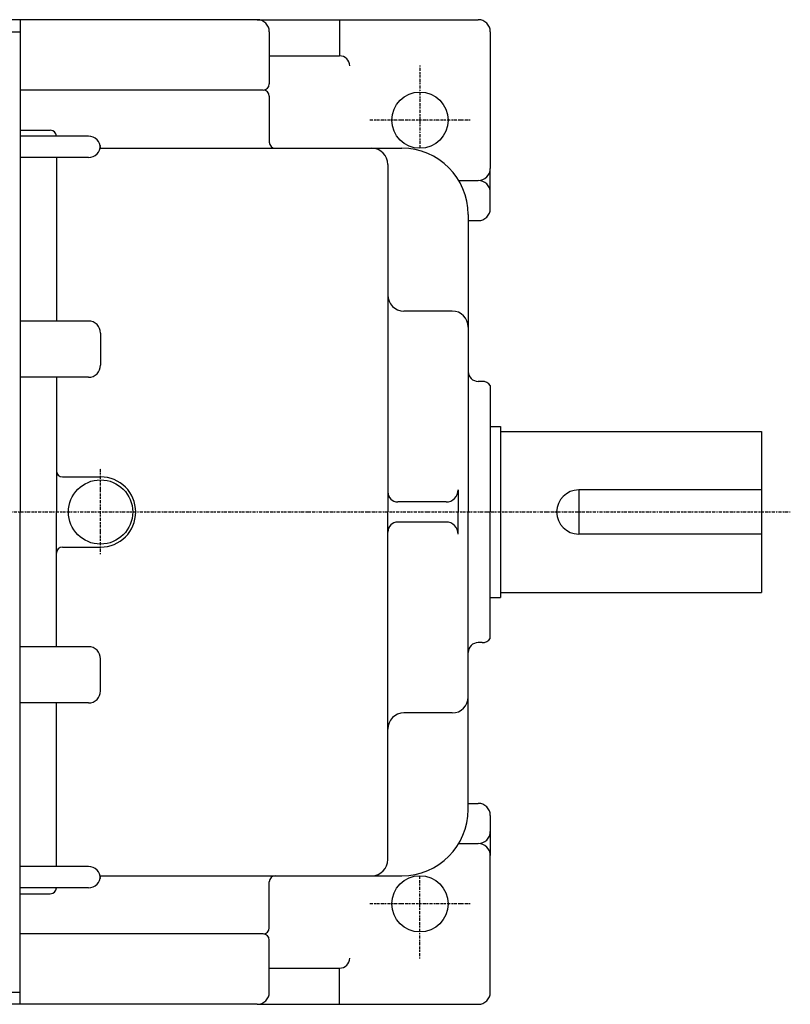
# Model space of a CAD drawing. Extents: x -975 to 692, y -588 to 528.
# Drawn here: x -330 to 54, y 38 to 528 of the extents above; entities that cross this region are included whole.
import ezdxf

# ---------------------------------------------------------------- set-up
doc = ezdxf.new("R2010")
doc.units = 0
doc.header["$MEASUREMENT"] = 0
doc.linetypes.add('CENTER', pattern=[1, 0.5, -0.25, 0, -0.25])
doc.layers.get('0').update_dxf_attribs({"color": 3})

msp = doc.modelspace()

# ---------------------------------------------------------------- linework, layer by layer
at = {"linetype": 'Continuous', "lineweight": -3}
for p, q in [((-329.388053, 527.764514), (-559.388053, 527.764514)), ((-211.388053, 527.764514), (-329.388053, 527.764514)), ((-329.388053, 527.764514), (-329.388053, 282.764514)), ((-211.388053, 527.764514), (-101.388053, 527.764514)), ((-170.388053, 527.764514), (-170.388053, 509.764514)), ((-350.388053, 521.764514), (-329.388053, 521.764514)), ((-205.388053, 521.764514), (-205.388053, 495.764514)), ((-95.388053, 521.764514), (-95.388053, 453.764514)), ((-205.388053, 509.764514), (-170.388053, 509.764514)), ((-208.388053, 492.764514), (-329.388053, 492.764514)), ((-205.388053, 489.764514), (-205.388053, 466.764514)), ((-329.388053, 472.764514), (-314.388053, 472.764514)), ((-295.388053, 469.764514), (-329.388053, 469.764514)), ((-289.555229, 463.764514), (-139.388053, 463.764514)), ((-295.388053, 459.170985), (-329.388053, 459.170985)), ((-311.388053, 459.170985), (-311.388053, 377.800743)), ((-146.388053, 455.764514), (-146.388053, 282.764514)), ((-95.388053, 433.764514), (-95.388053, 453.764514)), ((-111.103782, 447.764514), (-101.388053, 447.764514)), ((-106.388053, 430.764514), (-106.388053, 282.764514)), ((-106.388053, 427.764514), (-101.388053, 427.764514)), ((-114.388053, 382.764514), (-138.388053, 382.764514)), ((-295.388053, 377.800743), (-329.388053, 377.800743)), ((-289.388053, 371.800743), (-289.388053, 355.803033)), ((-295.388053, 349.803033), (-329.388053, 349.803033)), ((-311.388053, 349.803033), (-311.388053, 282.764514)), ((-99.388053, 347.764514), (-101.388053, 347.764514)), ((-95.388053, 345.764514), (-95.388053, 282.764514)), ((-95.388053, 325.264514), (-90.388053, 325.264514)), ((-90.388053, 325.264514), (-90.388053, 240.264514)), ((-90.388053, 322.764514), (39.611947, 322.764514)), ((39.611947, 322.764514), (39.611947, 242.764514)), ((-308.388053, 300.264514), (-289.388053, 300.264514)), ((-111.388053, 293.764514), (-111.388053, 282.764514)), ((39.611947, 293.764514), (-51.388053, 293.764514)), ((-51.388053, 293.764514), (-51.388053, 271.764514)), ((-117.388053, 287.764514), (-141.388053, 287.764514)), ((-329.388053, 37.764514), (-329.388053, 282.764514)), ((-311.388053, 215.725996), (-311.388053, 282.764514)), ((-146.388053, 109.764514), (-146.388053, 282.764514)), ((-111.388053, 271.764514), (-111.388053, 282.764514)), ((-106.388053, 134.764514), (-106.388053, 282.764514)), ((-95.388053, 219.764514), (-95.388053, 282.764514)), ((-117.388053, 277.764514), (-141.388053, 277.764514)), ((39.611947, 271.764514), (-51.388053, 271.764514)), ((-308.388053, 265.264514), (-289.388053, 265.264514)), ((-95.388053, 240.264514), (-90.388053, 240.264514)), ((-90.388053, 242.764514), (39.611947, 242.764514)), ((-295.388053, 215.725996), (-329.388053, 215.725996)), ((-99.388053, 217.764514), (-101.388053, 217.764514)), ((-289.388053, 193.728286), (-289.388053, 209.725996)), ((-295.388053, 187.728286), (-329.388053, 187.728286)), ((-311.388053, 106.358044), (-311.388053, 187.728286)), ((-114.388053, 182.764514), (-138.388053, 182.764514)), ((-106.388053, 137.764514), (-101.388053, 137.764514)), ((-95.388053, 131.764514), (-95.388053, 111.764514)), ((-111.103782, 117.764514), (-101.388053, 117.764514)), ((-95.388053, 43.764514), (-95.388053, 111.764514)), ((-295.388053, 106.358044), (-329.388053, 106.358044)), ((-289.555229, 101.764514), (-139.388053, 101.764514)), ((-205.388053, 75.764514), (-205.388053, 98.764514)), ((-295.388053, 95.764514), (-329.388053, 95.764514)), ((-329.388053, 92.764514), (-314.388053, 92.764514)), ((-208.388053, 72.764514), (-329.388053, 72.764514)), ((-205.388053, 43.764514), (-205.388053, 69.764514)), ((-205.388053, 55.764514), (-170.388053, 55.764514)), ((-170.388053, 37.764514), (-170.388053, 55.764514)), ((-350.388053, 43.764514), (-329.388053, 43.764514)), ((-329.388053, 37.764514), (-500.388053, 37.764514)), ((-211.388053, 37.764514), (-329.388053, 37.764514)), ((-211.388053, 37.764514), (-101.388053, 37.764514))]:
    msp.add_line(p, q, dxfattribs=at)
at = {"linetype": 'CENTER', "lineweight": -3}
for p, q in [((-130.388053, 504.95851), (-130.388053, 463.764514)), ((-105.405151, 477.764514), (-155.362221, 477.764514)), ((-289.388053, 261.810864), (-289.388053, 304.404281)), ((-973.896971, 282.764514), (53.945011, 282.764514)), ((-130.388053, 60.570518), (-130.388053, 101.764514)), ((-105.405151, 87.764514), (-155.362221, 87.764514))]:
    msp.add_line(p, q, dxfattribs=at)
at = {"linetype": 'Continuous', "lineweight": -3}
for centre, radius in [((-130.388053, 477.764514), 14), ((-289.388053, 282.764514), 16), ((-130.388053, 87.764514), 14)]:
    msp.add_circle(centre, radius, dxfattribs=at)
for centre, radius, start, end in [((-211.388053, 521.764514), 6, 0, 90), ((-101.388053, 521.764514), 6, 0, 90), ((-170.388053, 504.764514), 5, 0, 90), ((-208.388053, 495.764514), 3, 270, 0), ((-208.388053, 489.764514), 3, 0, 90), ((-314.388053, 469.764514), 3, 0, 90), ((-295.388053, 463.764514), 6, 0, 90), ((-202.388053, 466.764514), 3, 180, 270), ((-295.388053, 465.170985), 6, 270, 0), ((-154.388053, 455.764514), 8, 0, 90), ((-139.388053, 430.764514), 33, 0, 90), ((-101.388053, 453.764514), 6, 270, 0), ((-101.388053, 441.764514), 6, 0, 90), ((-101.388053, 433.764514), 6, 270, 0), ((-138.388053, 390.764514), 8, 180, 270), ((-114.388053, 374.764514), 8, 0, 90), ((-295.388053, 371.800743), 6, 0, 90), ((-295.388053, 355.803033), 6, 270, 0), ((-101.388053, 352.764514), 5, 180, 270), ((-99.388053, 342.764514), 5, 36.869898, 90), ((-308.388053, 303.264514), 3, 180, 270), ((-289.388053, 282.764514), 17.5, 270, 90), ((-141.388053, 292.764514), 5, 180, 270), ((-117.388053, 293.764514), 6, 270, 0), ((-51.388053, 282.764514), 11, 90, 270), ((-141.388053, 272.764514), 5, 90, 180), ((-117.388053, 271.764514), 6, 0, 90), ((-308.388053, 262.264514), 3, 90, 180), ((-295.388053, 209.725996), 6, 0, 90), ((-101.388053, 212.764514), 5, 90, 180), ((-99.388053, 222.764514), 5, 270, 323.130102), ((-295.388053, 193.728286), 6, 270, 0), ((-114.388053, 190.764514), 8, 270, 0), ((-138.388053, 174.764514), 8, 90, 180), ((-101.388053, 131.764514), 6, 0, 90), ((-139.388053, 134.764514), 33, 270, 0), ((-101.388053, 123.764514), 6, 270, 0), ((-101.388053, 111.764514), 6, 0, 90), ((-154.388053, 109.764514), 8, 270, 0), ((-295.388053, 100.358044), 6, 0, 90), ((-295.388053, 101.764514), 6, 270, 0), ((-202.388053, 98.764514), 3, 90, 180), ((-314.388053, 95.764514), 3, 270, 0), ((-208.388053, 75.764514), 3, 270, 0), ((-208.388053, 69.764514), 3, 0, 90), ((-170.388053, 60.764514), 5, 270, 0), ((-211.388053, 43.764514), 6, 270, 0), ((-101.388053, 43.764514), 6, 270, 0)]:
    msp.add_arc(centre, radius, start, end, dxfattribs=at)

doc.saveas('drawing.dxf')
